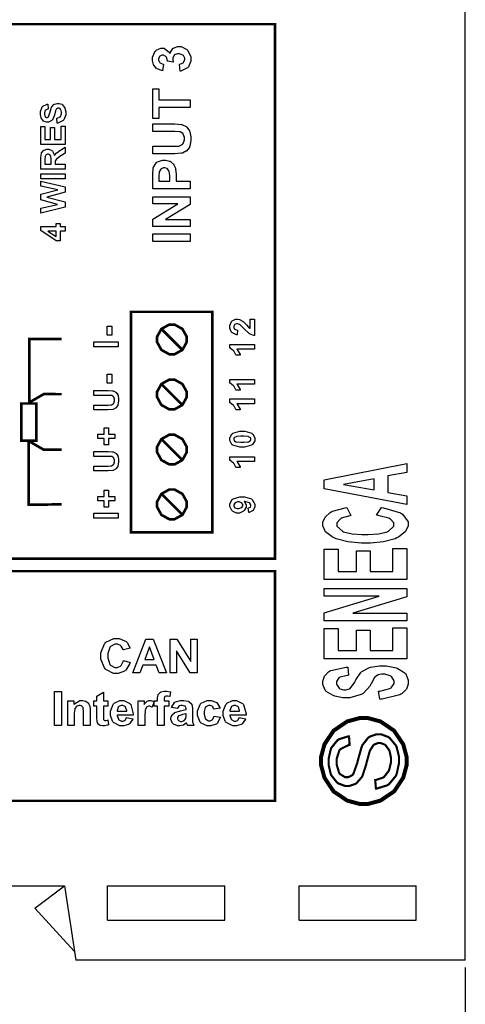
# Model space of a CAD drawing. Units: millimetres. Extents: x 0 to 420, y 0 to 297.
# Drawn here: x 91 to 122, y 104 to 170 of the extents above; entities that cross this region are included whole.
import ezdxf

# ---------------------------------------------------------------- set-up
doc = ezdxf.new("R2010")
doc.units = ezdxf.units.MM
doc.layers.add('DIMENSION', color=3, linetype='Continuous', lineweight=25)
doc.styles.get("Standard").update_dxf_attribs({"font": 'txt.shx'})
doc.dimstyles.get("Standard").update_dxf_attribs({"dimscale": 100, "dimtxt": 2.5, "dimasz": 2.5, "dimexe": 0, "dimexo": 0.5, "dimgap": 1, "dimtad": 0, "dimtoh": 1, "dimdec": 4, "dimzin": 0, "dimdsep": 46, "dimtxsty": 'Standard', "dimcen": 2.5, "dimadec": 0, "dimazin": 0, "dimtfac": 1, "dimtdec": 4, "dimtofl": 0, "dimtmove": 0, "dimatfit": 3, "dimfxl": 0, "dimtolj": 1, "dimtzin": 0, "dimarcsym": 0})

# ---------------------------------------------------------------- blocks, each defined once
blk = doc.blocks.new('*D9')
at = {"layer": 'Defpoints', "color": 0}
for p in [(32.5, 107.055), (121.5, 107.055), (121.5, 97.055)]:
    blk.add_point(p, dxfattribs=at)
at = {"layer": 'DIMENSION', "color": 0, "lineweight": -2}
for p, q in [((32.5, 106.555), (32.5, 97.055)), ((121.5, 106.555), (121.5, 97.055)), ((35, 97.055), (72.458, 97.055)), ((119, 97.055), (81.542, 97.055))]:
    blk.add_line(p, q, dxfattribs=at)
at = {"layer": 'DIMENSION', "color": 0}
for points in [[(35, 97.472), (35, 96.638), (32.5, 97.055)], [(119, 96.638), (119, 97.472), (121.5, 97.055)]]:
    blk.add_solid(points, dxfattribs=at)
at = {"layer": 'DIMENSION', "color": 0, "insert": (77, 97.055), "char_height": 2.5, "attachment_point": 5}
blk.add_mtext('\\A1;89.0', dxfattribs=at)

msp = doc.modelspace()

# ---------------------------------------------------------------- linework, layer by layer
for p, q in [((121.5, 107.055), (121.5, 175.555)), ((59.5, 112.055), (94.5, 112.055)), ((92.5, 110.555), (94.5, 112.055)), ((94.5, 112.055), (95.25, 107.055)), ((97.4, 109.755), (97.4, 112.055)), ((97.4, 112.055), (105.3, 112.055)), ((105.3, 109.755), (105.3, 112.055)), ((110.3, 109.755), (110.3, 112.055)), ((110.3, 112.055), (118.2, 112.055)), ((118.2, 109.755), (118.2, 112.055)), ((92.5, 110.555), (95.157, 107.673)), ((97.4, 109.755), (105.3, 109.755)), ((110.3, 109.755), (118.2, 109.755)), ((121.5, 107.055), (95.25, 107.055))]:
    msp.add_line(p, q)
at = {"const_width": 0.176}
for points in [[(80.685, 134.106), (80.685, 170.109), (108.686, 170.109), (108.686, 134.106), (80.685, 134.106)], [(98.974, 135.884), (98.974, 150.731), (104.456, 150.731), (104.456, 135.884), (98.974, 135.884)], [(100.732, 148.873), (100.732, 149.05), (101.024, 149.579), (101.554, 149.872), (101.732, 149.872), (101.908, 149.872), (102.439, 149.579), (102.733, 149.05), (102.733, 148.873), (102.733, 148.696), (102.439, 148.165), (101.908, 147.873), (101.732, 147.873), (101.554, 147.873), (101.024, 148.165), (100.732, 148.696), (100.732, 148.873)], [(100.732, 145.165), (100.732, 145.341), (101.024, 145.871), (101.554, 146.164), (101.732, 146.164), (101.908, 146.164), (102.439, 145.871), (102.733, 145.341), (102.733, 145.165), (102.733, 144.987), (102.439, 144.457), (101.908, 144.164), (101.732, 144.164), (101.554, 144.164), (101.024, 144.457), (100.732, 144.987), (100.732, 145.165)], [(91.59, 142.056), (91.59, 144.557), (92.591, 144.557), (92.591, 142.056), (91.59, 142.056)], [(100.732, 141.454), (100.732, 141.631), (101.024, 142.16), (101.554, 142.453), (101.732, 142.453), (101.908, 142.453), (102.439, 142.16), (102.733, 141.631), (102.733, 141.454), (102.733, 141.276), (102.439, 140.746), (101.908, 140.454), (101.732, 140.454), (101.554, 140.454), (101.024, 140.746), (100.732, 141.276), (100.732, 141.454)], [(100.732, 137.762), (100.732, 137.939), (101.024, 138.468), (101.554, 138.761), (101.732, 138.761), (101.908, 138.761), (102.439, 138.468), (102.733, 137.939), (102.733, 137.762), (102.733, 137.585), (102.439, 137.054), (101.908, 136.762), (101.732, 136.762), (101.554, 136.762), (101.024, 137.054), (100.732, 137.585), (100.732, 137.762)], [(80.685, 117.792), (80.685, 133.263), (108.687, 133.263), (108.687, 117.792), (80.685, 117.792)]]:
    msp.add_lwpolyline(points, close=True, dxfattribs=at)
for points in [[(102.292, 166.935), (102.235, 167.402), (102.264, 167.405), (102.491, 167.506), (102.508, 167.522), (102.523, 167.539), (102.603, 167.704), (102.603, 167.761), (102.603, 167.823), (102.506, 167.994), (102.488, 168.012), (102.469, 168.028), (102.254, 168.115), (102.184, 168.115), (102.111, 168.115), (101.912, 168.032), (101.895, 168.017), (101.877, 168.001), (101.788, 167.834), (101.788, 167.779), (101.788, 167.723), (101.817, 167.579), (101.824, 167.558), (101.433, 167.612), (101.433, 167.644), (101.363, 167.893), (101.347, 167.911), (101.332, 167.928), (101.163, 168.014), (101.106, 168.014), (101.055, 168.014), (100.915, 167.951), (100.902, 167.939), (100.89, 167.925), (100.827, 167.783), (100.827, 167.736), (100.827, 167.682), (100.898, 167.539), (100.913, 167.525), (100.927, 167.51), (101.136, 167.42), (101.164, 167.418), (101.088, 166.971), (101.05, 166.978), (100.742, 167.095), (100.72, 167.112), (100.697, 167.127), (100.515, 167.345), (100.503, 167.373), (100.489, 167.401), (100.424, 167.662), (100.424, 167.75), (100.424, 167.892), (100.613, 168.286), (100.652, 168.322), (100.682, 168.351), (100.975, 168.499), (101.074, 168.499), (101.207, 168.499), (101.573, 168.196), (101.606, 168.135), (101.613, 168.172), (101.787, 168.459), (101.815, 168.481), (101.841, 168.502), (102.114, 168.611), (102.206, 168.611), (102.346, 168.611), (102.731, 168.409), (102.771, 168.369), (102.809, 168.327), (103.005, 167.905), (103.005, 167.765), (103.005, 167.623), (102.84, 167.235), (102.808, 167.197), (102.775, 167.159), (102.344, 166.941), (102.292, 166.935)], [(94.011, 163.441), (93.98, 163.765), (94.007, 163.769), (94.207, 163.866), (94.22, 163.882), (94.233, 163.895), (94.296, 164.065), (94.296, 164.121), (94.296, 164.18), (94.239, 164.349), (94.228, 164.363), (94.216, 164.375), (94.105, 164.444), (94.069, 164.444), (94.044, 164.444), (93.976, 164.416), (93.97, 164.411), (93.962, 164.404), (93.903, 164.305), (93.899, 164.291), (93.895, 164.281), (93.834, 164.061), (93.826, 164.026), (93.815, 163.981), (93.678, 163.671), (93.664, 163.653), (93.64, 163.627), (93.408, 163.503), (93.333, 163.503), (93.274, 163.503), (93.115, 163.561), (93.097, 163.573), (93.079, 163.584), (92.94, 163.755), (92.932, 163.777), (92.922, 163.799), (92.874, 164.023), (92.874, 164.099), (92.874, 164.215), (92.987, 164.538), (93.01, 164.563), (93.032, 164.589), (93.336, 164.725), (93.374, 164.726), (93.386, 164.397), (93.365, 164.393), (93.213, 164.317), (93.205, 164.306), (93.195, 164.294), (93.149, 164.145), (93.149, 164.097), (93.149, 164.04), (93.198, 163.885), (93.209, 163.872), (93.214, 163.862), (93.286, 163.819), (93.311, 163.819), (93.336, 163.819), (93.403, 163.859), (93.41, 163.868), (93.418, 163.877), (93.511, 164.131), (93.52, 164.172), (93.529, 164.212), (93.628, 164.51), (93.639, 164.529), (93.648, 164.547), (93.787, 164.699), (93.805, 164.71), (93.822, 164.719), (94.005, 164.775), (94.067, 164.775), (94.134, 164.775), (94.311, 164.708), (94.332, 164.696), (94.351, 164.682), (94.504, 164.498), (94.515, 164.474), (94.525, 164.449), (94.575, 164.201), (94.575, 164.119), (94.575, 163.999), (94.454, 163.668), (94.431, 163.64), (94.406, 163.611), (94.056, 163.446), (94.011, 163.441)], [(98.481, 127.255), (98.925, 127.117), (98.907, 127.053), (98.623, 126.59), (98.584, 126.56), (98.544, 126.53), (98.121, 126.378), (97.981, 126.378), (97.795, 126.378), (97.285, 126.636), (97.236, 126.688), (97.187, 126.74), (96.946, 127.335), (96.946, 127.535), (96.946, 127.755), (97.19, 128.364), (97.239, 128.416), (97.288, 128.469), (97.829, 128.73), (98.01, 128.73), (98.178, 128.73), (98.642, 128.525), (98.687, 128.485), (98.712, 128.461), (98.906, 128.112), (98.919, 128.066), (98.465, 127.959), (98.457, 127.988), (98.317, 128.219), (98.296, 128.237), (98.274, 128.254), (98.058, 128.339), (97.986, 128.339), (97.883, 128.339), (97.603, 128.188), (97.577, 128.157), (97.551, 128.127), (97.42, 127.708), (97.42, 127.569), (97.42, 127.415), (97.548, 126.985), (97.574, 126.954), (97.599, 126.922), (97.882, 126.77), (97.977, 126.77), (98.055, 126.77), (98.269, 126.868), (98.291, 126.887), (98.313, 126.906), (98.471, 127.212), (98.481, 127.255)], [(104.984, 124.033), (104.556, 123.957), (104.551, 123.978), (104.469, 124.138), (104.456, 124.149), (104.442, 124.158), (104.303, 124.214), (104.258, 124.214), (104.192, 124.214), (104.011, 124.118), (103.996, 124.1), (103.979, 124.081), (103.899, 123.812), (103.899, 123.724), (103.899, 123.621), (103.981, 123.33), (103.997, 123.311), (104.014, 123.29), (104.2, 123.189), (104.262, 123.189), (104.311, 123.189), (104.451, 123.247), (104.465, 123.26), (104.477, 123.271), (104.572, 123.472), (104.578, 123.501), (105.006, 123.428), (104.994, 123.378), (104.78, 123.009), (104.75, 122.984), (104.718, 122.96), (104.361, 122.834), (104.243, 122.834), (104.098, 122.834), (103.703, 123.024), (103.667, 123.063), (103.631, 123.1), (103.452, 123.544), (103.452, 123.693), (103.452, 123.851), (103.632, 124.289), (103.668, 124.328), (103.704, 124.365), (104.113, 124.554), (104.251, 124.554), (104.369, 124.554), (104.699, 124.446), (104.729, 124.426), (104.758, 124.404), (104.97, 124.077), (104.984, 124.033)]]:
    msp.add_lwpolyline(points)
for points in [[(102.961, 164.498), (100.862, 164.498), (100.862, 163.748), (100.437, 163.748), (100.437, 165.75), (100.862, 165.75), (100.862, 165.006), (102.961, 165.006), (102.961, 164.498)], [(94.544, 162.001), (92.903, 162.001), (92.903, 163.216), (93.18, 163.216), (93.18, 162.331), (93.544, 162.331), (93.544, 163.154), (93.821, 163.154), (93.821, 162.331), (94.267, 162.331), (94.267, 163.246), (94.544, 163.246), (94.544, 162.001)], [(100.437, 161.371), (100.437, 161.879), (101.805, 161.879), (101.91, 161.879), (102.21, 161.894), (102.227, 161.899), (102.253, 161.903), (102.459, 162.034), (102.476, 162.054), (102.491, 162.075), (102.57, 162.312), (102.57, 162.392), (102.57, 162.473), (102.495, 162.701), (102.482, 162.72), (102.467, 162.738), (102.284, 162.849), (102.264, 162.854), (102.242, 162.857), (101.936, 162.876), (101.834, 162.876), (100.437, 162.876), (100.437, 163.384), (101.762, 163.384), (101.922, 163.384), (102.374, 163.35), (102.406, 163.342), (102.436, 163.336), (102.701, 163.209), (102.723, 163.191), (102.743, 163.172), (102.914, 162.924), (102.928, 162.893), (102.94, 162.862), (103.005, 162.52), (103.005, 162.407), (103.005, 162.269), (102.935, 161.889), (102.921, 161.858), (102.908, 161.827), (102.727, 161.581), (102.705, 161.564), (102.681, 161.544), (102.449, 161.426), (102.425, 161.42), (102.388, 161.412), (101.933, 161.371), (101.783, 161.371), (100.437, 161.371)], [(94.544, 160.343), (92.903, 160.343), (92.903, 161.04), (92.903, 161.135), (92.939, 161.402), (92.947, 161.423), (92.954, 161.443), (93.085, 161.602), (93.104, 161.615), (93.122, 161.626), (93.301, 161.686), (93.362, 161.686), (93.437, 161.686), (93.647, 161.595), (93.668, 161.578), (93.687, 161.558), (93.814, 161.288), (93.819, 161.252), (93.829, 161.27), (93.944, 161.417), (93.957, 161.43), (93.97, 161.441), (94.191, 161.598), (94.223, 161.619), (94.544, 161.82), (94.544, 161.423), (94.187, 161.183), (94.154, 161.161), (93.953, 161.015), (93.944, 161.008), (93.936, 161), (93.88, 160.916), (93.877, 160.908), (93.873, 160.898), (93.858, 160.78), (93.858, 160.741), (93.858, 160.673), (94.544, 160.673), (94.544, 160.343)], [(93.596, 160.673), (93.596, 160.919), (93.596, 160.993), (93.579, 161.207), (93.577, 161.218), (93.573, 161.227), (93.515, 161.305), (93.506, 161.31), (93.498, 161.316), (93.411, 161.345), (93.384, 161.345), (93.349, 161.345), (93.258, 161.306), (93.25, 161.299), (93.24, 161.291), (93.187, 161.188), (93.185, 161.175), (93.184, 161.168), (93.18, 160.991), (93.18, 160.933), (93.18, 160.673), (93.596, 160.673)], [(102.961, 159.022), (100.437, 159.022), (100.437, 159.84), (100.437, 159.991), (100.467, 160.421), (100.474, 160.446), (100.484, 160.482), (100.689, 160.784), (100.72, 160.809), (100.752, 160.832), (101.097, 160.955), (101.212, 160.955), (101.31, 160.955), (101.576, 160.885), (101.604, 160.871), (101.63, 160.856), (101.838, 160.676), (101.853, 160.655), (101.867, 160.634), (101.968, 160.415), (101.973, 160.392), (101.979, 160.362), (102.009, 159.989), (102.009, 159.864), (102.009, 159.532), (102.961, 159.532), (102.961, 159.022)], [(92.903, 159.695), (92.903, 160.026), (94.544, 160.026), (94.544, 159.695), (92.903, 159.695)], [(100.862, 159.532), (101.583, 159.532), (101.583, 159.811), (101.583, 159.91), (101.549, 160.194), (101.543, 160.212), (101.536, 160.228), (101.432, 160.361), (101.418, 160.37), (101.403, 160.38), (101.266, 160.428), (101.22, 160.428), (101.163, 160.428), (101.007, 160.361), (100.992, 160.347), (100.977, 160.333), (100.881, 160.164), (100.879, 160.143), (100.876, 160.128), (100.862, 159.864), (100.862, 159.778), (100.862, 159.532)], [(94.544, 157.774), (92.903, 157.381), (92.903, 157.722), (94.03, 157.97), (92.903, 158.269), (92.903, 158.664), (94.049, 158.951), (92.903, 159.202), (92.903, 159.536), (94.544, 159.14), (94.544, 158.786), (93.316, 158.461), (94.544, 158.134), (94.544, 157.774)], [(102.961, 156.473), (100.437, 156.473), (100.437, 156.968), (102.126, 158.007), (100.437, 158.007), (100.437, 158.481), (102.961, 158.481), (102.961, 157.97), (101.307, 156.946), (102.961, 156.946), (102.961, 156.473)], [(94.544, 156.173), (94.213, 156.173), (94.213, 155.502), (93.939, 155.502), (92.895, 156.213), (92.895, 156.478), (93.939, 156.478), (93.939, 156.681), (94.213, 156.681), (94.213, 156.478), (94.544, 156.478), (94.544, 156.173)], [(93.939, 156.173), (93.378, 156.173), (93.939, 155.797), (93.939, 156.173)], [(100.437, 155.476), (100.437, 155.984), (102.961, 155.984), (102.961, 155.476), (100.437, 155.476)], [(106.995, 150.247), (107.287, 150.247), (107.287, 149.145), (107.259, 149.147), (106.997, 149.237), (106.973, 149.252), (106.948, 149.266), (106.62, 149.562), (106.58, 149.606), (106.547, 149.641), (106.321, 149.859), (106.31, 149.867), (106.293, 149.877), (106.161, 149.932), (106.118, 149.932), (106.077, 149.932), (105.965, 149.884), (105.956, 149.875), (105.946, 149.865), (105.899, 149.754), (105.899, 149.718), (105.899, 149.678), (105.949, 149.571), (105.958, 149.561), (105.968, 149.552), (106.132, 149.496), (106.155, 149.495), (106.125, 149.181), (106.081, 149.185), (105.768, 149.332), (105.75, 149.357), (105.731, 149.38), (105.637, 149.64), (105.637, 149.726), (105.637, 149.821), (105.747, 150.084), (105.77, 150.108), (105.79, 150.13), (106.018, 150.247), (106.095, 150.247), (106.147, 150.247), (106.289, 150.213), (106.305, 150.207), (106.322, 150.201), (106.497, 150.096), (106.516, 150.082), (106.527, 150.072), (106.702, 149.9), (106.726, 149.875), (106.748, 149.85), (106.899, 149.692), (106.908, 149.687), (106.915, 149.68), (106.986, 149.626), (106.995, 149.622), (106.995, 150.247)], [(97.362, 149.15), (97.362, 149.77), (97.677, 149.77), (97.677, 149.15), (97.362, 149.15)], [(96.473, 148.37), (96.473, 148.701), (98.115, 148.701), (98.115, 148.37), (96.473, 148.37)], [(107.287, 148.54), (107.287, 148.224), (106.099, 148.224), (106.125, 148.195), (106.323, 147.856), (106.337, 147.818), (106.052, 147.818), (106.045, 147.837), (105.918, 148.062), (105.9, 148.086), (105.881, 148.11), (105.662, 148.275), (105.637, 148.285), (105.637, 148.54), (107.287, 148.54)], [(97.362, 145.916), (97.362, 146.536), (97.677, 146.536), (97.677, 145.916), (97.362, 145.916)], [(107.287, 146.182), (107.287, 145.866), (106.099, 145.866), (106.125, 145.837), (106.323, 145.497), (106.337, 145.459), (106.052, 145.459), (106.045, 145.479), (105.918, 145.703), (105.9, 145.727), (105.881, 145.751), (105.662, 145.916), (105.637, 145.926), (105.637, 146.182), (107.287, 146.182)], [(96.473, 144.123), (96.473, 144.453), (97.363, 144.453), (97.431, 144.453), (97.627, 144.462), (97.638, 144.465), (97.654, 144.468), (97.788, 144.553), (97.799, 144.567), (97.809, 144.579), (97.861, 144.734), (97.861, 144.786), (97.861, 144.838), (97.813, 144.987), (97.803, 145), (97.794, 145.011), (97.675, 145.084), (97.661, 145.086), (97.646, 145.088), (97.448, 145.1), (97.382, 145.1), (96.473, 145.1), (96.473, 145.431), (97.336, 145.431), (97.439, 145.431), (97.733, 145.409), (97.753, 145.405), (97.773, 145.399), (97.945, 145.317), (97.96, 145.306), (97.974, 145.293), (98.086, 145.132), (98.094, 145.113), (98.102, 145.092), (98.144, 144.87), (98.144, 144.797), (98.144, 144.708), (98.097, 144.459), (98.088, 144.44), (98.079, 144.419), (97.961, 144.258), (97.948, 144.248), (97.933, 144.235), (97.781, 144.158), (97.766, 144.155), (97.742, 144.149), (97.448, 144.123), (97.35, 144.123), (96.473, 144.123)], [(107.287, 144.859), (107.287, 144.543), (106.099, 144.543), (106.125, 144.514), (106.323, 144.175), (106.337, 144.137), (106.052, 144.137), (106.045, 144.156), (105.918, 144.38), (105.9, 144.404), (105.881, 144.428), (105.662, 144.593), (105.637, 144.603), (105.637, 144.859), (107.287, 144.859)], [(97.878, 142.205), (97.452, 142.205), (97.452, 141.775), (97.157, 141.775), (97.157, 142.205), (96.731, 142.205), (96.731, 142.492), (97.157, 142.492), (97.157, 142.924), (97.452, 142.924), (97.452, 142.492), (97.878, 142.492), (97.878, 142.205)], [(105.637, 142.15), (105.637, 142.242), (105.779, 142.499), (105.808, 142.522), (105.841, 142.548), (106.318, 142.682), (106.478, 142.682), (106.644, 142.682), (107.113, 142.548), (107.148, 142.522), (107.175, 142.499), (107.316, 142.237), (107.316, 142.15), (107.316, 142.052), (107.161, 141.786), (107.131, 141.763), (107.099, 141.738), (106.629, 141.617), (106.474, 141.617), (106.305, 141.617), (105.838, 141.75), (105.805, 141.778), (105.776, 141.8), (105.637, 142.062), (105.637, 142.15)], [(105.899, 142.15), (105.899, 142.124), (105.929, 142.053), (105.936, 142.046), (105.942, 142.038), (106.049, 141.982), (106.066, 141.978), (106.085, 141.972), (106.378, 141.945), (106.478, 141.945), (106.577, 141.945), (106.855, 141.968), (106.875, 141.973), (106.893, 141.978), (107.011, 142.04), (107.018, 142.048), (107.024, 142.055), (107.054, 142.125), (107.054, 142.15), (107.054, 142.175), (107.022, 142.244), (107.016, 142.252), (107.01, 142.259), (106.902, 142.317), (106.887, 142.322), (106.866, 142.326), (106.574, 142.354), (106.478, 142.354), (106.378, 142.354), (106.099, 142.329), (106.081, 142.325), (106.062, 142.319), (105.942, 142.257), (105.936, 142.25), (105.929, 142.242), (105.899, 142.172), (105.899, 142.15)], [(96.473, 140.014), (96.473, 140.345), (97.363, 140.345), (97.431, 140.345), (97.627, 140.354), (97.638, 140.357), (97.654, 140.36), (97.788, 140.445), (97.799, 140.459), (97.809, 140.471), (97.861, 140.626), (97.861, 140.678), (97.861, 140.731), (97.813, 140.879), (97.803, 140.892), (97.794, 140.903), (97.675, 140.976), (97.661, 140.979), (97.646, 140.98), (97.448, 140.992), (97.382, 140.992), (96.473, 140.992), (96.473, 141.323), (97.336, 141.323), (97.439, 141.323), (97.733, 141.301), (97.753, 141.297), (97.773, 141.291), (97.945, 141.209), (97.96, 141.198), (97.974, 141.185), (98.086, 141.024), (98.094, 141.005), (98.102, 140.984), (98.144, 140.762), (98.144, 140.689), (98.144, 140.6), (98.097, 140.352), (98.088, 140.332), (98.079, 140.312), (97.961, 140.15), (97.948, 140.139), (97.933, 140.127), (97.781, 140.05), (97.766, 140.047), (97.742, 140.042), (97.448, 140.014), (97.35, 140.014), (96.473, 140.014)], [(107.287, 140.973), (107.287, 140.659), (106.099, 140.659), (106.125, 140.63), (106.323, 140.29), (106.337, 140.251), (106.052, 140.251), (106.045, 140.272), (105.918, 140.495), (105.9, 140.52), (105.881, 140.543), (105.662, 140.708), (105.637, 140.718), (105.637, 140.973), (107.287, 140.973)], [(97.878, 138.006), (97.452, 138.006), (97.452, 137.576), (97.157, 137.576), (97.157, 138.006), (96.731, 138.006), (96.731, 138.293), (97.157, 138.293), (97.157, 138.725), (97.452, 138.725), (97.452, 138.293), (97.878, 138.293), (97.878, 138.006)], [(106.907, 137.214), (106.872, 137.518), (106.887, 137.52), (107.003, 137.568), (107.011, 137.576), (107.018, 137.583), (107.055, 137.67), (107.055, 137.699), (107.055, 137.739), (106.981, 137.851), (106.966, 137.863), (106.951, 137.874), (106.641, 137.946), (106.594, 137.95), (106.615, 137.929), (106.731, 137.722), (106.731, 137.653), (106.731, 137.569), (106.606, 137.343), (106.581, 137.32), (106.556, 137.296), (106.283, 137.179), (106.193, 137.179), (106.092, 137.179), (105.815, 137.303), (105.79, 137.328), (105.764, 137.353), (105.637, 137.618), (105.637, 137.706), (105.637, 137.808), (105.799, 138.088), (105.832, 138.115), (105.863, 138.141), (106.315, 138.275), (106.467, 138.275), (106.629, 138.275), (107.084, 138.136), (107.117, 138.108), (107.15, 138.081), (107.317, 137.776), (107.317, 137.676), (107.317, 137.597), (107.23, 137.384), (107.214, 137.365), (107.196, 137.345), (106.939, 137.219), (106.907, 137.214)], [(106.219, 137.921), (106.159, 137.921), (105.997, 137.863), (105.983, 137.852), (105.969, 137.84), (105.899, 137.728), (105.899, 137.691), (105.899, 137.655), (105.956, 137.556), (105.968, 137.547), (105.979, 137.538), (106.139, 137.489), (106.193, 137.489), (106.25, 137.489), (106.413, 137.54), (106.425, 137.551), (106.438, 137.561), (106.5, 137.67), (106.5, 137.707), (106.5, 137.744), (106.439, 137.849), (106.428, 137.86), (106.416, 137.87), (106.267, 137.921), (106.219, 137.921)], [(96.473, 136.829), (96.473, 137.16), (98.115, 137.16), (98.115, 136.829), (96.473, 136.829)], [(101.372, 126.418), (100.872, 126.418), (100.675, 126.933), (99.764, 126.933), (99.575, 126.418), (99.089, 126.418), (99.972, 128.691), (100.463, 128.691), (101.372, 126.418)], [(101.615, 126.418), (101.615, 128.691), (102.061, 128.691), (102.997, 127.169), (102.997, 128.691), (103.423, 128.691), (103.423, 126.418), (102.962, 126.418), (102.042, 127.906), (102.042, 126.418), (101.615, 126.418)], [(100.529, 127.318), (100.212, 128.161), (99.904, 127.318), (100.529, 127.318)], [(93.83, 122.871), (93.83, 125.145), (94.289, 125.145), (94.289, 122.871), (93.83, 122.871)], [(97.416, 124.519), (97.416, 124.173), (97.117, 124.173), (97.117, 123.509), (97.117, 123.45), (97.124, 123.279), (97.125, 123.273), (97.126, 123.268), (97.158, 123.221), (97.164, 123.218), (97.168, 123.214), (97.219, 123.197), (97.236, 123.197), (97.28, 123.197), (97.392, 123.232), (97.412, 123.239), (97.45, 122.9), (97.424, 122.889), (97.184, 122.834), (97.106, 122.834), (97.052, 122.834), (96.909, 122.867), (96.894, 122.874), (96.877, 122.879), (96.763, 122.966), (96.756, 122.977), (96.748, 122.987), (96.696, 123.129), (96.694, 123.147), (96.691, 123.159), (96.68, 123.38), (96.68, 123.454), (96.68, 124.173), (96.479, 124.173), (96.479, 124.519), (96.68, 124.519), (96.68, 124.847), (97.117, 125.105), (97.117, 124.519), (97.416, 124.519)], [(100.53, 124.519), (100.771, 124.519), (100.771, 124.643), (100.771, 124.721), (100.807, 124.935), (100.816, 124.953), (100.822, 124.97), (100.959, 125.109), (100.979, 125.12), (100.998, 125.13), (101.21, 125.184), (101.281, 125.184), (101.372, 125.184), (101.616, 125.137), (101.646, 125.128), (101.59, 124.825), (101.572, 124.829), (101.433, 124.85), (101.387, 124.85), (101.353, 124.85), (101.257, 124.813), (101.249, 124.806), (101.243, 124.798), (101.208, 124.676), (101.208, 124.636), (101.208, 124.519), (101.533, 124.519), (101.533, 124.179), (101.208, 124.179), (101.208, 122.871), (100.771, 122.871), (100.771, 124.179), (100.53, 124.179), (100.53, 124.519)], [(96.218, 122.871), (95.781, 122.871), (95.781, 123.712), (95.781, 123.797), (95.758, 124.042), (95.754, 124.056), (95.749, 124.068), (95.673, 124.169), (95.663, 124.177), (95.652, 124.184), (95.547, 124.22), (95.513, 124.22), (95.462, 124.22), (95.325, 124.168), (95.311, 124.158), (95.296, 124.147), (95.193, 124.011), (95.188, 123.994), (95.182, 123.977), (95.154, 123.706), (95.154, 123.617), (95.154, 122.871), (94.719, 122.871), (94.719, 124.519), (95.123, 124.519), (95.123, 124.278), (95.159, 124.324), (95.539, 124.554), (95.666, 124.554), (95.731, 124.554), (95.908, 124.511), (95.929, 124.503), (95.948, 124.493), (96.099, 124.383), (96.109, 124.37), (96.119, 124.357), (96.191, 124.204), (96.195, 124.187), (96.198, 124.169), (96.218, 123.963), (96.218, 123.893), (96.218, 122.871)], [(98.67, 123.395), (99.102, 123.322), (99.089, 123.282), (98.868, 122.98), (98.839, 122.96), (98.809, 122.939), (98.492, 122.834), (98.387, 122.834), (98.228, 122.834), (97.787, 123.068), (97.752, 123.115), (97.724, 123.152), (97.589, 123.549), (97.589, 123.682), (97.589, 123.841), (97.767, 124.284), (97.803, 124.322), (97.839, 124.361), (98.218, 124.554), (98.345, 124.554), (98.489, 124.554), (98.887, 124.352), (98.924, 124.313), (98.958, 124.271), (99.129, 123.653), (99.128, 123.57), (98.037, 123.57), (98.037, 123.537), (98.124, 123.286), (98.142, 123.268), (98.159, 123.25), (98.334, 123.159), (98.393, 123.159), (98.436, 123.159), (98.551, 123.206), (98.564, 123.216), (98.575, 123.224), (98.663, 123.374), (98.67, 123.395)], [(98.696, 123.837), (98.695, 123.868), (98.613, 124.106), (98.598, 124.123), (98.582, 124.139), (98.423, 124.22), (98.371, 124.22), (98.311, 124.22), (98.152, 124.135), (98.136, 124.118), (98.12, 124.1), (98.043, 123.866), (98.044, 123.837), (98.696, 123.837)], [(99.903, 122.871), (99.468, 122.871), (99.468, 124.519), (99.871, 124.519), (99.871, 124.287), (99.888, 124.314), (100.045, 124.493), (100.059, 124.503), (100.073, 124.511), (100.202, 124.554), (100.246, 124.554), (100.318, 124.554), (100.51, 124.485), (100.533, 124.472), (100.399, 124.091), (100.38, 124.102), (100.241, 124.162), (100.195, 124.162), (100.155, 124.162), (100.049, 124.121), (100.04, 124.113), (100.028, 124.103), (99.946, 123.951), (99.94, 123.931), (99.933, 123.909), (99.903, 123.512), (99.903, 123.38), (99.903, 122.871)], [(102.101, 124.012), (101.71, 124.084), (101.721, 124.124), (101.911, 124.42), (101.939, 124.439), (101.965, 124.459), (102.308, 124.554), (102.422, 124.554), (102.53, 124.554), (102.832, 124.496), (102.856, 124.485), (102.88, 124.472), (103.046, 124.328), (103.056, 124.31), (103.066, 124.292), (103.115, 124.014), (103.115, 123.921), (103.11, 123.413), (103.11, 123.333), (103.126, 123.11), (103.13, 123.093), (103.133, 123.075), (103.201, 122.891), (103.211, 122.871), (102.779, 122.871), (102.775, 122.878), (102.741, 122.985), (102.736, 123.001), (102.734, 123.006), (102.721, 123.049), (102.721, 123.052), (102.702, 123.032), (102.503, 122.897), (102.483, 122.889), (102.461, 122.879), (102.274, 122.834), (102.211, 122.834), (102.111, 122.834), (101.834, 122.949), (101.81, 122.972), (101.786, 122.994), (101.664, 123.238), (101.664, 123.32), (101.664, 123.382), (101.721, 123.549), (101.732, 123.568), (101.743, 123.586), (101.897, 123.726), (101.918, 123.735), (101.937, 123.745), (102.225, 123.828), (102.264, 123.836), (102.313, 123.845), (102.666, 123.935), (102.687, 123.943), (102.687, 123.987), (102.687, 124.031), (102.633, 124.157), (102.624, 124.167), (102.613, 124.175), (102.444, 124.22), (102.389, 124.22), (102.344, 124.22), (102.217, 124.182), (102.207, 124.175), (102.196, 124.167), (102.108, 124.031), (102.101, 124.012)], [(106.268, 123.395), (106.702, 123.322), (106.689, 123.282), (106.468, 122.98), (106.439, 122.96), (106.409, 122.939), (106.092, 122.834), (105.987, 122.834), (105.827, 122.834), (105.386, 123.068), (105.352, 123.115), (105.324, 123.152), (105.189, 123.549), (105.189, 123.682), (105.189, 123.841), (105.367, 124.284), (105.403, 124.322), (105.438, 124.361), (105.816, 124.554), (105.943, 124.554), (106.088, 124.554), (106.487, 124.352), (106.523, 124.313), (106.558, 124.271), (106.729, 123.653), (106.727, 123.57), (105.636, 123.57), (105.636, 123.537), (105.724, 123.286), (105.742, 123.268), (105.759, 123.25), (105.934, 123.159), (105.993, 123.159), (106.036, 123.159), (106.151, 123.206), (106.164, 123.216), (106.174, 123.224), (106.261, 123.374), (106.268, 123.395)], [(106.294, 123.837), (106.293, 123.868), (106.213, 124.106), (106.198, 124.123), (106.182, 124.139), (106.023, 124.22), (105.971, 124.22), (105.911, 124.22), (105.75, 124.135), (105.735, 124.118), (105.718, 124.1), (105.643, 123.866), (105.644, 123.837), (106.294, 123.837)], [(102.687, 123.659), (102.672, 123.654), (102.451, 123.599), (102.422, 123.593), (102.392, 123.586), (102.195, 123.523), (102.187, 123.518), (102.171, 123.507), (102.101, 123.399), (102.101, 123.364), (102.101, 123.325), (102.158, 123.218), (102.17, 123.207), (102.181, 123.197), (102.301, 123.141), (102.342, 123.141), (102.397, 123.141), (102.548, 123.205), (102.566, 123.218), (102.578, 123.228), (102.665, 123.346), (102.669, 123.362), (102.672, 123.37), (102.687, 123.523), (102.687, 123.574), (102.687, 123.659)]]:
    msp.add_lwpolyline(points, close=True)
for points in [[(102.433, 148.173), (101.029, 149.577)], [(94.304, 148.908), (92.117, 148.9), (92.117, 144.592)], [(102.433, 144.466), (101.029, 145.869)], [(93.119, 145.201), (92.079, 144.6)], [(94.304, 145.185), (93.076, 145.189)], [(93.119, 141.43), (92.08, 142.031)], [(94.304, 137.764), (92.088, 137.732), (92.088, 142.069)], [(102.433, 140.754), (101.029, 142.16)], [(94.304, 141.444), (93.076, 141.444)], [(102.433, 137.062), (101.029, 138.466)]]:
    msp.add_lwpolyline(points, dxfattribs=at)
at = {"color": 0}
for points in [[(117.551, 140.515), (117.551, 139.915), (116.289, 139.675), (116.289, 138.569), (117.551, 138.343), (117.551, 137.746), (111.995, 138.809), (111.995, 139.403), (117.551, 140.515)], [(115.352, 139.491), (113.289, 139.108), (115.352, 138.737), (115.352, 139.491)], [(117.551, 132.69), (111.995, 132.69), (111.995, 134.734), (112.933, 134.734), (112.933, 133.247), (114.162, 133.247), (114.162, 134.63), (115.1, 134.63), (115.1, 133.247), (116.613, 133.247), (116.613, 134.786), (117.551, 134.786), (117.551, 132.69)], [(117.551, 129.917), (111.995, 129.917), (111.995, 130.459), (115.702, 131.586), (111.995, 131.586), (111.995, 132.103), (117.551, 132.103), (117.551, 131.543), (113.923, 130.434), (117.551, 130.434), (117.551, 129.917)], [(117.551, 127.35), (111.995, 127.35), (111.995, 129.393), (112.933, 129.393), (112.933, 127.907), (114.162, 127.907), (114.162, 129.291), (115.1, 129.291), (115.1, 127.907), (116.613, 127.907), (116.613, 129.446), (117.551, 129.446), (117.551, 127.35)], [(115.477, 118.624), (115.429, 119.195), (115.486, 119.2), (115.959, 119.359), (115.995, 119.384), (116.031, 119.408), (116.33, 119.792), (116.354, 119.844), (116.376, 119.896), (116.49, 120.384), (116.49, 120.548), (116.49, 120.701), (116.403, 121.116), (116.387, 121.16), (116.369, 121.204), (116.132, 121.533), (116.103, 121.556), (116.073, 121.576), (115.8, 121.685), (115.71, 121.685), (115.617, 121.685), (115.362, 121.582), (115.336, 121.561), (115.308, 121.539), (115.083, 121.196), (115.065, 121.147), (115.053, 121.116), (114.867, 120.436), (114.842, 120.332), (114.816, 120.226), (114.578, 119.487), (114.555, 119.446), (114.527, 119.39), (114.171, 118.983), (114.128, 118.957), (114.086, 118.929), (113.689, 118.794), (113.558, 118.794), (113.395, 118.794), (112.958, 118.959), (112.909, 118.992), (112.858, 119.024), (112.475, 119.503), (112.45, 119.567), (112.424, 119.629), (112.293, 120.213), (112.293, 120.409), (112.293, 120.633), (112.429, 121.243), (112.457, 121.309), (112.484, 121.373), (112.887, 121.872), (112.941, 121.908), (112.993, 121.943), (113.596, 122.13), (113.664, 122.133), (113.707, 121.551), (113.634, 121.543), (113.088, 121.279), (113.052, 121.234), (113.015, 121.189), (112.832, 120.622), (112.832, 120.435), (112.832, 120.234), (112.998, 119.674), (113.033, 119.633), (113.066, 119.59), (113.405, 119.381), (113.519, 119.381), (113.62, 119.381), (113.897, 119.529), (113.924, 119.559), (113.95, 119.588), (114.224, 120.351), (114.252, 120.475), (114.28, 120.598), (114.522, 121.442), (114.545, 121.489), (114.575, 121.556), (114.962, 122.049), (115.01, 122.081), (115.057, 122.112), (115.509, 122.272), (115.661, 122.272), (115.832, 122.272), (116.293, 122.097), (116.348, 122.063), (116.402, 122.027), (116.82, 121.525), (116.85, 121.46), (116.879, 121.394), (117.029, 120.781), (117.029, 120.577), (117.029, 120.317), (116.878, 119.604), (116.847, 119.535), (116.817, 119.465), (116.362, 118.915), (116.301, 118.875), (116.241, 118.835), (115.553, 118.626), (115.477, 118.624)]]:
    msp.add_lwpolyline(points, close=True, dxfattribs=at)
for points in [[(115.508, 137.029), (115.844, 137.56), (115.995, 137.539), (117.13, 137.195), (117.204, 137.147), (117.277, 137.098), (117.648, 136.583), (117.648, 136.412), (117.648, 136.287), (117.458, 135.91), (117.017, 135.566), (116.891, 135.508), (116.765, 135.449), (115.995, 135.242), (115.115, 135.154), (114.823, 135.154), (114.514, 135.154), (113.59, 135.242), (112.794, 135.45), (112.666, 135.509), (112.538, 135.569), (112.09, 135.921), (111.899, 136.314), (111.899, 136.447), (111.899, 136.561), (112.047, 136.905), (112.399, 137.217), (112.5, 137.271), (112.559, 137.301), (113.41, 137.537), (113.522, 137.553), (113.786, 137.003), (113.713, 136.995), (113.147, 136.824), (113.106, 136.798), (113.063, 136.772), (112.855, 136.507), (112.855, 136.42), (112.855, 136.295), (113.226, 135.952), (113.3, 135.92), (113.373, 135.889), (113.882, 135.777), (114.524, 135.729), (114.739, 135.729), (114.963, 135.729), (115.641, 135.775), (116.166, 135.887), (116.242, 135.919), (116.316, 135.95), (116.692, 136.296), (116.692, 136.412), (116.692, 136.509), (116.452, 136.77), (116.405, 136.798), (116.356, 136.824), (115.61, 137.017), (115.508, 137.029)], [(115.746, 124.635), (115.643, 125.178), (115.734, 125.187), (116.408, 125.352), (116.452, 125.377), (116.494, 125.402), (116.711, 125.687), (116.711, 125.782), (116.711, 125.882), (116.518, 126.164), (116.481, 126.187), (116.442, 126.209), (116.067, 126.323), (115.943, 126.323), (115.859, 126.323), (115.629, 126.275), (115.607, 126.265), (115.583, 126.256), (115.383, 126.089), (115.366, 126.066), (115.354, 126.049), (115.151, 125.678), (115.122, 125.621), (115.083, 125.545), (114.624, 125.021), (114.571, 124.992), (114.494, 124.95), (113.711, 124.739), (113.45, 124.739), (113.25, 124.739), (112.717, 124.838), (112.655, 124.859), (112.593, 124.878), (112.123, 125.164), (112.092, 125.203), (112.058, 125.24), (111.899, 125.618), (111.899, 125.745), (111.899, 125.858), (112.013, 126.199), (112.283, 126.482), (112.36, 126.526), (112.436, 126.569), (113.463, 126.799), (113.592, 126.802), (113.632, 126.246), (113.561, 126.239), (113.048, 126.111), (113.018, 126.092), (112.986, 126.071), (112.83, 125.822), (112.83, 125.739), (112.83, 125.643), (112.995, 125.38), (113.03, 125.357), (113.051, 125.342), (113.293, 125.269), (113.374, 125.269), (113.459, 125.269), (113.689, 125.338), (113.712, 125.352), (113.741, 125.368), (114.051, 125.794), (114.084, 125.863), (114.116, 125.931), (114.451, 126.432), (114.485, 126.466), (114.519, 126.497), (114.989, 126.751), (115.05, 126.77), (115.109, 126.788), (115.729, 126.88), (115.936, 126.88), (116.159, 126.88), (116.76, 126.77), (116.831, 126.748), (116.9, 126.726), (117.416, 126.416), (117.451, 126.376), (117.484, 126.335), (117.655, 125.914), (117.655, 125.775), (117.655, 125.658), (117.532, 125.31), (117.248, 125.017), (117.167, 124.97), (117.086, 124.924), (115.902, 124.644), (115.746, 124.635)]]:
    msp.add_lwpolyline(points, dxfattribs=at)
for points, const_width in [([(111.783, 120.472), (111.783, 120.753), (112.009, 121.598), (112.626, 122.519), (113.543, 123.139), (114.382, 123.366), (114.663, 123.366), (114.943, 123.366), (115.783, 123.139), (116.7, 122.519), (117.317, 121.598), (117.545, 120.753), (117.545, 120.472), (117.545, 120.19), (117.317, 119.347), (116.7, 118.426), (115.783, 117.806), (114.943, 117.58), (114.663, 117.58), (114.382, 117.58), (113.543, 117.806), (112.626, 118.426), (112.009, 119.347), (111.783, 120.19), (111.783, 120.472)], 0.269), ([(115.477, 118.624), (115.429, 119.195), (115.486, 119.2), (115.959, 119.359), (115.995, 119.384), (116.031, 119.408), (116.33, 119.792), (116.354, 119.844), (116.376, 119.896), (116.49, 120.384), (116.49, 120.548), (116.49, 120.701), (116.403, 121.116), (116.387, 121.16), (116.369, 121.204), (116.132, 121.533), (116.103, 121.556), (116.073, 121.576), (115.8, 121.685), (115.71, 121.685), (115.617, 121.685), (115.362, 121.582), (115.336, 121.561), (115.308, 121.539), (115.083, 121.196), (115.065, 121.147), (115.053, 121.116), (114.867, 120.436), (114.842, 120.332), (114.816, 120.226), (114.578, 119.487), (114.555, 119.446), (114.527, 119.39), (114.171, 118.983), (114.128, 118.957), (114.086, 118.929), (113.689, 118.794), (113.558, 118.794), (113.395, 118.794), (112.958, 118.959), (112.909, 118.992), (112.858, 119.024), (112.475, 119.503), (112.45, 119.567), (112.424, 119.629), (112.293, 120.213), (112.293, 120.409), (112.293, 120.633), (112.429, 121.243), (112.457, 121.309), (112.484, 121.373), (112.887, 121.872), (112.941, 121.908), (112.993, 121.943), (113.596, 122.13), (113.664, 122.133), (113.707, 121.551), (113.634, 121.543), (113.088, 121.279), (113.052, 121.234), (113.015, 121.189), (112.832, 120.622), (112.832, 120.435), (112.832, 120.234), (112.998, 119.674), (113.033, 119.633), (113.066, 119.59), (113.405, 119.381), (113.519, 119.381), (113.62, 119.381), (113.897, 119.529), (113.924, 119.559), (113.95, 119.588), (114.224, 120.351), (114.252, 120.475), (114.28, 120.598), (114.522, 121.442), (114.545, 121.489), (114.575, 121.556), (114.962, 122.049), (115.01, 122.081), (115.057, 122.112), (115.509, 122.272), (115.661, 122.272), (115.832, 122.272), (116.293, 122.097), (116.348, 122.063), (116.402, 122.027), (116.82, 121.525), (116.85, 121.46), (116.879, 121.394), (117.029, 120.781), (117.029, 120.577), (117.029, 120.317), (116.878, 119.604), (116.847, 119.535), (116.817, 119.465), (116.362, 118.915), (116.301, 118.875), (116.241, 118.835), (115.553, 118.626), (115.477, 118.624)], 0.144)]:
    msp.add_lwpolyline(points, close=True, dxfattribs=dict(at, const_width=const_width))
at = {"color": 7}
msp.add_lwpolyline([(111.783, 120.472), (111.783, 120.753), (112.009, 121.598), (112.626, 122.519), (113.543, 123.139), (114.382, 123.366), (114.663, 123.366), (114.943, 123.366), (115.783, 123.139), (116.7, 122.519), (117.317, 121.598), (117.545, 120.753), (117.545, 120.472), (117.545, 120.19), (117.317, 119.347), (116.7, 118.426), (115.783, 117.806), (114.943, 117.58), (114.663, 117.58), (114.382, 117.58), (113.543, 117.806), (112.626, 118.426), (112.009, 119.347), (111.783, 120.19), (111.783, 120.472)], dxfattribs=at)

# ---------------------------------------------------------------- dimensions: what is measured, and where the dimension line sits
at = {"layer": 'DIMENSION'}
dim = msp.add_linear_dim(base=(121.5, 97.055), p1=(32.5, 107.055), p2=(121.5, 107.055), dimstyle='Standard', override={"dimscale": 1, "dimdec": 1, "dimlfac": 1, "dimtxsty": 'Standard', "dimsah": 1, "dimtolj": 1}, dxfattribs=at)
dim.commit()
dim.dimension.update_dxf_attribs({"geometry": '*D9', "text_midpoint": (77, 97.055)})

doc.saveas('drawing.dxf')
